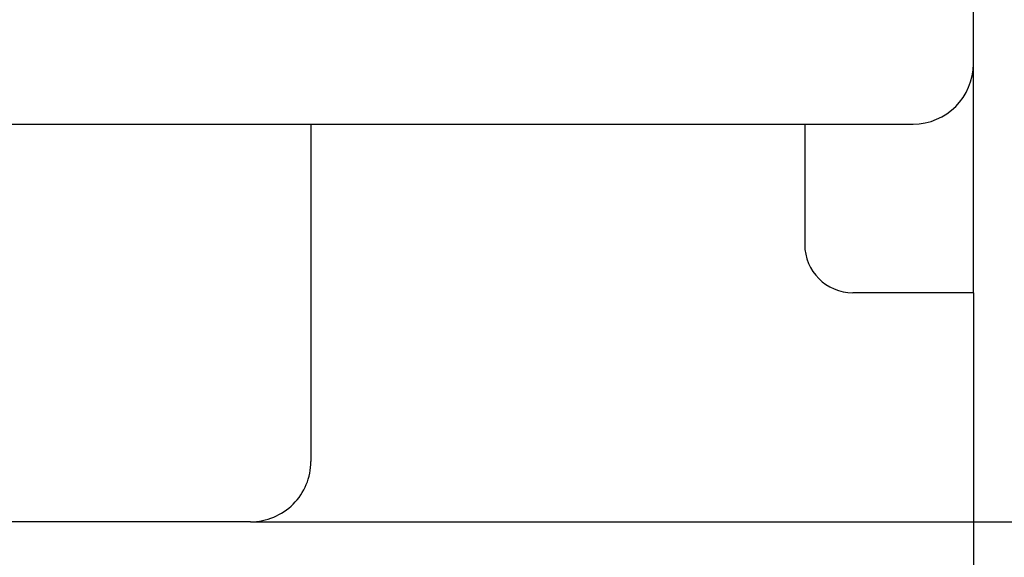
# Model space of a CAD drawing. Extents: x 0 to 420, y 0 to 297.
# Drawn here: x 142 to 150, y 162 to 167 of the extents above; entities that cross this region are included whole.
import ezdxf
from ezdxf.enums import TextEntityAlignment as Align

# ---------------------------------------------------------------- set-up
doc = ezdxf.new("R2010")
doc.units = 0
doc.header["$LTSCALE"] = 23.1
doc.layers.add('10000_FRONT', color=7, linetype='CONTINUOUS')
doc.layers.add('10100_DIM_FRONT', color=7, linetype='CONTINUOUS')
doc.dimstyles.get("Standard").update_dxf_attribs({"dimtxt": 2.5, "dimasz": 2.5, "dimexe": 1.25, "dimexo": 0.625, "dimtad": 1, "dimcen": 2.5, "dimazin": 3, "dimtfac": 1, "dimtmove": 0, "dimatfit": 3})

# ---------------------------------------------------------------- blocks, each defined once
blk = doc.blocks.new('*D0')
at = {"layer": '10100_DIM_FRONT', "color": 7, "linetype": 'CONTINUOUS'}
for p, q in [((135.1081, 164.3895), (135.1081, 151.7641)), ((150.1081, 164.3895), (150.1081, 151.7641)), ((135.1081, 153.7641), (142.6081, 153.7641)), ((150.1081, 153.7641), (142.6081, 153.7641))]:
    blk.add_line(p, q, dxfattribs=at)
for points in [[(138.6081, 154.2641), (135.1081, 153.7641), (138.6081, 153.2641)], [(146.6081, 153.2641), (150.1081, 153.7641), (146.6081, 154.2641)]]:
    blk.add_solid(points, dxfattribs=at)
blk.add_text('15', height=3.5, dxfattribs=at).set_placement((141.3356, 154.6391), (145.8356, 154.6391), align=Align.FIT)
blk = doc.blocks.new('*D3')
at = {"layer": '10100_DIM_FRONT', "color": 7, "linetype": 'CONTINUOUS'}
for p, q in [((144.1081, 250.2895), (160.8198, 250.2895)), ((158.8198, 250.2895), (158.8198, 206.3895)), ((158.8198, 162.4895), (158.8198, 206.3895)), ((144.1081, 162.4895), (160.8198, 162.4895))]:
    blk.add_line(p, q, dxfattribs=at)
for points in [[(159.3198, 246.7895), (158.8198, 250.2895), (158.3198, 246.7895)], [(158.3198, 165.9895), (158.8198, 162.4895), (159.3198, 165.9895)]]:
    blk.add_solid(points, dxfattribs=at)
blk.add_text('87.8', height=3.5, rotation=90, dxfattribs=at).set_placement((157.9448, 197.0302), (157.9448, 207.2802), align=Align.FIT)

msp = doc.modelspace()

# ---------------------------------------------------------------- linework, layer by layer
at = {"layer": '10000_FRONT', "color": 7, "linetype": 'CONTINUOUS'}
for p, q in [((150.1081, 164.3895), (150.1081, 246.4895)), ((135.6081, 165.7895), (149.6081, 165.7895)), ((144.6081, 165.7895), (144.6081, 162.9895)), ((148.7081, 165.7895), (148.7081, 164.7895)), ((150.1081, 164.3895), (149.1081, 164.3895)), ((144.1081, 162.4895), (141.1081, 162.4895))]:
    msp.add_line(p, q, dxfattribs=at)
for centre, radius, start, end in [((149.6081, 166.2895), 0.5, 270, 360), ((149.1081, 164.7895), 0.4, 180, 270), ((144.1081, 162.9895), 0.5, 269.9998, 360)]:
    msp.add_arc(centre, radius, start, end, dxfattribs=at)

# ---------------------------------------------------------------- dimensions: what is measured, and where the dimension line sits
at = {"layer": '10100_DIM_FRONT', "color": 7, "linetype": 'CONTINUOUS'}
dim = msp.add_linear_dim(base=(158.8198, 162.4895), p1=(144.1081, 250.2895), p2=(144.1081, 162.4895), angle=270, dimstyle='Standard', dxfattribs=at)
dim.commit()
dim.dimension.update_dxf_attribs({"geometry": '*D3', "text_midpoint": (156.1948, 202.1552), "dimtype": 128})
dim = msp.add_linear_dim(base=(150.1081, 153.7641), p1=(135.1081, 164.3895), p2=(150.1081, 164.3895), dimstyle='Standard', dxfattribs=at)
dim.commit()
dim.dimension.update_dxf_attribs({"geometry": '*D0', "text_midpoint": (143.5856, 156.3891), "dimtype": 128})

doc.saveas('drawing.dxf')
